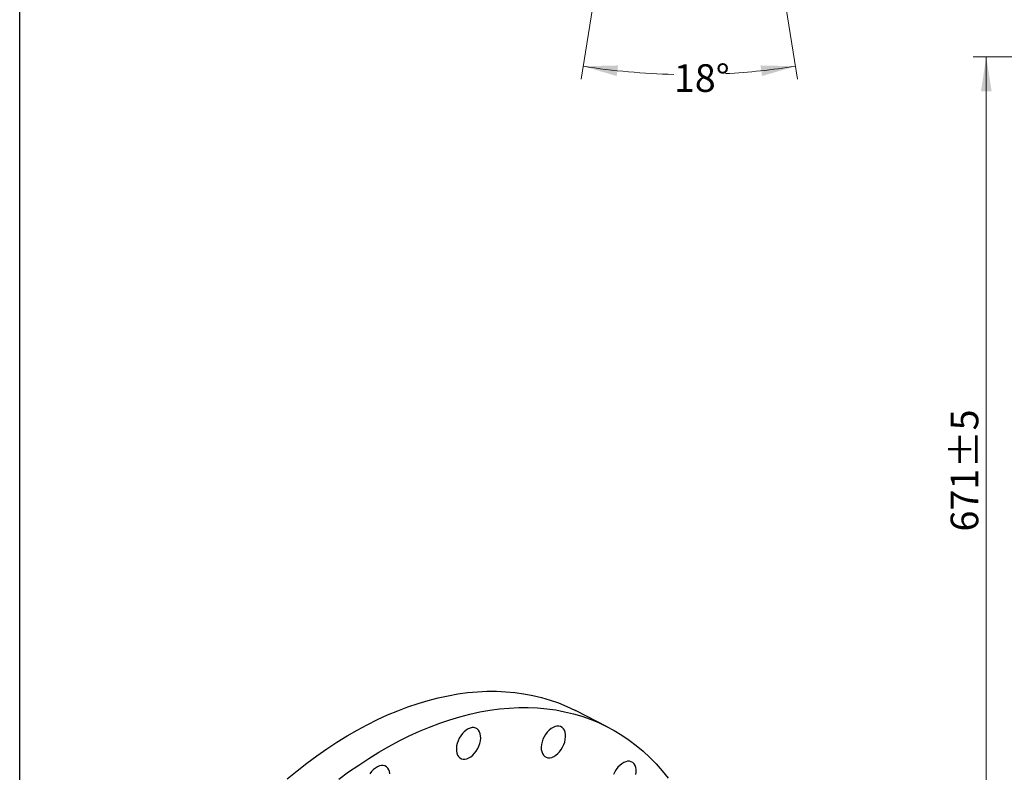
# Model space of a CAD drawing. Units: millimetres. Extents: x 82 to 2010, y 40 to 2880.
# Drawn here: x 210 to 964, y 1190 to 1766 of the extents above; entities that cross this region are included whole.
import ezdxf

# ---------------------------------------------------------------- set-up
doc = ezdxf.new("R2010")
doc.units = ezdxf.units.MM
doc.header["$LTSCALE"] = 10
doc.styles.add('SLDTEXTSTYLE2', font='TXT', dxfattribs={"width": 0.7})
doc.dimstyles.new('SLDDIMSTYLE3', dxfattribs={"dimtxt": 27.319111, "dimasz": 26.4, "dimexe": 0, "dimexo": 0.0625, "dimgap": 6.829778, "dimtad": 0, "dimtih": 1, "dimtoh": 1, "dimdec": 4, "dimlfac": 10, "dimzin": 12, "dimdsep": 46, "dimtxsty": 'SLDTEXTSTYLE2', "dimsah": 1, "dimcen": 0.09, "dimazin": 3, "dimtfac": 1, "dimtofl": 0, "dimtmove": 0, "dimatfit": 3, "dimfxl": 0, "dimfrac": 2, "dimtolj": 1, "dimtzin": 12, "dimarcsym": 0})
doc.dimstyles.new('SLDDIMSTYLE6', dxfattribs={"dimtxt": 27.319111, "dimasz": 26.4, "dimexe": 0, "dimexo": 0.0625, "dimgap": 6.829778, "dimtad": 1, "dimdec": 0, "dimrnd": 1e-09, "dimzin": 12, "dimdsep": 46, "dimtxsty": 'SLDTEXTSTYLE2', "dimsah": 1, "dimcen": 0.09, "dimadec": 0, "dimazin": 3, "dimtol": 1, "dimtp": 5, "dimtm": 5, "dimtfac": 1, "dimtdec": 1, "dimtofl": 0, "dimtmove": 0, "dimatfit": 3, "dimfxl": 0, "dimfrac": 2, "dimtolj": 1, "dimarcsym": 0})

# ---------------------------------------------------------------- blocks, each defined once
blk = doc.blocks.new('_D_4')
at = {"color": 7, "linetype": 'Continuous', "lineweight": 0}
for p, q in [((670.45, 1912.36), (640.08, 1720.61)), ((775.42, 1912.36), (805.79, 1720.61))]:
    blk.add_line(p, q, dxfattribs=at)
at = {"color": 7, "linetype": 'Continuous', "lineweight": 18}
for start, end in [(261, 268.6933), (273.06414, 279)]:
    blk.add_arc((722.93, 2243.75), 519.67, start, end, dxfattribs=at)
for points in [[(641.64, 1730.48), (667.28, 1722.97), (668.35, 1731.06)], [(804.23, 1730.48), (777.52, 1731.06), (778.59, 1722.97)]]:
    blk.add_solid(points, dxfattribs=at)
at = {"color": 7, "linetype": 'Continuous', "lineweight": 18, "insert": (711.08, 1731.99), "char_height": 21.167, "attachment_point": 1, "style": 'SLDTEXTSTYLE2'}
blk.add_mtext('18°', dxfattribs=at)
blk = doc.blocks.new('_D_11')
at = {"color": 7, "linetype": 'Continuous', "lineweight": 0}
for p, q in [((1584.69, 1737.72), (940.38, 1737.72)), ((950.38, 1066.65), (950.38, 1737.72)), ((1826.4, 1066.65), (940.38, 1066.65))]:
    blk.add_line(p, q, dxfattribs=at)
at = {"color": 7, "linetype": 'Continuous', "lineweight": 18}
for points in [[(950.38, 1737.72), (946.3, 1711.32), (954.46, 1711.32)], [(950.38, 1066.65), (954.46, 1093.05), (946.3, 1093.05)]]:
    blk.add_solid(points, dxfattribs=at)
at = {"color": 7, "linetype": 'Continuous', "lineweight": 18, "char_height": 21.167, "attachment_point": 1, "rotation": 90, "style": 'SLDTEXTSTYLE2'}
for s, insert in [('±5', (923.1, 1422.65)), ('671', (923.1, 1374.05))]:
    blk.add_mtext(s, dxfattribs=dict(at, insert=insert))

msp = doc.modelspace()

# ---------------------------------------------------------------- linework, layer by layer
at = {"color": 7, "linetype": 'Continuous', "lineweight": 25}
for p, q in [((210, 40), (210, 2880)), ((660.0948071, 1224.4555694), (635.7249212, 1236.9090833))]:
    msp.add_line(p, q, dxfattribs=at)
at = {"color": 7, "linetype": 'Continuous', "lineweight": 25, "flags": 128}
for points in [[(414.928706, 1184.6685728), (422.4296028, 1190.8076081), (429.9943277, 1196.6821152), (437.6149462, 1202.2859323), (445.2834653, 1207.613182), (452.9918419, 1212.6582767), (460.7319909, 1217.4159247), (468.495794, 1221.881136), (476.275108, 1226.0492271), (484.0617735, 1229.9158263), (491.8476233, 1233.4768781), (499.6244912, 1236.7286474), (507.3842203, 1239.6677236), (515.1186718, 1242.2910239), (522.8197332, 1244.595797), (530.4793272, 1246.5796254), (538.0894199, 1248.2404283), (545.6420295, 1249.5764638), (553.1292342, 1250.5863306), (560.5431811, 1251.2689695), (567.8760939, 1251.6236644), (575.1202813, 1251.6500434), (582.2681454, 1251.3480788), (589.3121888, 1250.7180873), (596.2450235, 1249.7607296), (603.0593778, 1248.47701), (609.7481043, 1246.8682748), (616.3041877, 1244.9362114), (622.7207513, 1242.6828463), (628.9910652, 1240.1105429), (635.1085526, 1237.2219993), (635.7249212, 1236.9090833)], [(454.3642136, 1184.2286013), (461.9848321, 1189.8324185), (469.6533512, 1195.1596682), (477.3617278, 1200.2047629), (485.1018768, 1204.9624109), (492.8656799, 1209.4276221), (500.6449939, 1213.5957133), (508.4316594, 1217.4623125), (516.2175092, 1221.0233643), (523.9943771, 1224.2751336), (531.7541063, 1227.2142098), (539.4885577, 1229.8375101), (547.1896191, 1232.1422832), (554.8492131, 1234.1261116), (562.4593059, 1235.7869145), (570.0119154, 1237.12295), (577.4991202, 1238.1328168), (584.913067, 1238.8154557), (592.2459798, 1239.1701506), (599.4901673, 1239.1965296), (606.6380313, 1238.894565), (613.6820748, 1238.2645735), (620.6149094, 1237.3072158), (627.4292637, 1236.0234962), (634.1179903, 1234.414761), (640.6740736, 1232.4826976), (647.0906372, 1230.2293325), (653.3609511, 1227.6570291), (659.4784385, 1224.7684854), (665.4366831, 1221.5667312), (671.2294354, 1218.0551245), (676.8506197, 1214.2373487), (682.2943401, 1210.1174079), (687.5548869, 1205.6996236), (692.6267425, 1200.9886292), (697.5045873, 1195.989366), (702.183305, 1190.7070776), (706.6579884, 1185.1473043)], [(544.4790748, 1207.8183785), (544.5266224, 1205.9774494), (544.8270563, 1204.2930187), (545.3721814, 1202.8110332), (546.1471281, 1201.5719175), (547.130758, 1200.6094715), (548.2962402, 1199.9499483), (549.6117834, 1199.6113379), (551.0415029, 1199.6028768), (552.5463997, 1199.9247956), (554.0854242, 1200.5683134), (555.6165959, 1201.5158766), (557.0981483, 1202.7416382), (558.4896685, 1204.2121626), (559.7531995, 1205.8873377), (560.8542755, 1207.7214691), (561.762862, 1209.6645265), (562.4541751, 1211.6635083), (562.9093576, 1213.6638876), (563.1159934, 1215.6110992), (563.0684458, 1217.4520282), (562.7680119, 1219.136459), (562.2228868, 1220.6184445), (561.44794, 1221.8575602), (560.4643101, 1222.8200062), (559.298828, 1223.4795294), (557.9832848, 1223.8181398), (556.5535653, 1223.8266009), (555.0486685, 1223.5046821), (553.5096439, 1222.8611643), (551.9784723, 1221.9136011), (550.4969199, 1220.6878395), (549.1053997, 1219.2173151), (547.8418687, 1217.54214), (546.7407927, 1215.7080086), (545.8322062, 1213.7649512), (545.1408931, 1211.7659693), (544.6857105, 1209.7655901), (544.4790748, 1207.8183785)], [(609.4846465, 1208.9348715), (609.532194, 1207.0939425), (609.8326279, 1205.4095118), (610.377753, 1203.9275262), (611.1526998, 1202.6884105), (612.1363297, 1201.7259646), (613.3018119, 1201.0664414), (614.617355, 1200.727831), (616.0470745, 1200.7193698), (617.5519713, 1201.0412887), (619.0909959, 1201.6848065), (620.6221675, 1202.6323697), (622.1037199, 1203.8581313), (623.4952401, 1205.3286556), (624.7587712, 1207.0038307), (625.8598472, 1208.8379622), (626.7684337, 1210.7810196), (627.4597468, 1212.7800014), (627.9149293, 1214.7803807), (628.121565, 1216.7275923), (628.0740174, 1218.5685213), (627.7735836, 1220.252952), (627.2284585, 1221.7349376), (626.4535117, 1222.9740533), (625.4698818, 1223.9364992), (624.3043996, 1224.5960224), (622.9888565, 1224.9346328), (621.559137, 1224.943094), (620.0542401, 1224.6211751), (618.5152156, 1223.9776573), (616.9840439, 1223.0300941), (615.5024916, 1221.8043326), (614.1109713, 1220.3338082), (612.8474403, 1218.6586331), (611.7463643, 1216.8245017), (610.8377778, 1214.8814443), (610.1464647, 1212.8824624), (609.6912822, 1210.8820831), (609.4846465, 1208.9348715)], [(493.5460244, 1188.382372), (493.2455906, 1190.0668028), (492.7004655, 1191.5487883), (491.9255187, 1192.787904), (490.9418888, 1193.7503499), (489.7764066, 1194.4098731), (488.4608635, 1194.7484835), (487.031144, 1194.7569447), (485.5262471, 1194.4350258), (483.9872226, 1193.7915081), (482.456051, 1192.8439449), (480.9744986, 1191.6181833), (479.5829783, 1190.1476589), (478.3194473, 1188.4724838)], [(682.0404529, 1187.8344205), (682.2470886, 1189.7816321), (682.1995411, 1191.6225611), (681.8991072, 1193.3069918), (681.3539821, 1194.7889774), (680.5790353, 1196.0280931), (679.5954054, 1196.990539), (678.4299233, 1197.6500622), (677.1143801, 1197.9886726), (675.6846606, 1197.9971338), (674.1797638, 1197.6752149), (672.6407392, 1197.0316971), (671.1095676, 1196.0841339), (669.6280152, 1194.8583723), (668.236495, 1193.387848), (666.972964, 1191.7126729), (665.871888, 1189.8785415), (664.9633015, 1187.9354841)]]:
    msp.add_lwpolyline(points, dxfattribs=at)

# ---------------------------------------------------------------- dimensions: what is measured, and where the dimension line sits
at = {"color": 7, "linetype": 'Continuous', "lineweight": 18}
dim = msp.add_angular_dim_2l(base=(676.2558552, 1726.1865776), line1=((672.0098149, 1922.2348954), (676.867105, 1952.9026184)), line2=((773.8564734, 1922.2348954), (768.9991832, 1952.9026184)), dimstyle='SLDDIMSTYLE3', dxfattribs=at)
dim.commit()
dim.dimension.update_dxf_attribs({"geometry": '_D_4', "text_midpoint": (730.8969213, 1724.1470409), "dimtype": 162})
dim = msp.add_linear_dim(base=(950.3848073, 1737.7215438), p1=(1836.4031332, 1066.6549538), p2=(1594.6855252, 1737.7215438), angle=90, dimstyle='SLDDIMSTYLE6', dxfattribs=at)
dim.commit()
dim.dimension.update_dxf_attribs({"geometry": '_D_11', "text_midpoint": (950.3848073, 1415.2443357), "dimtype": 160})

doc.saveas('drawing.dxf')
